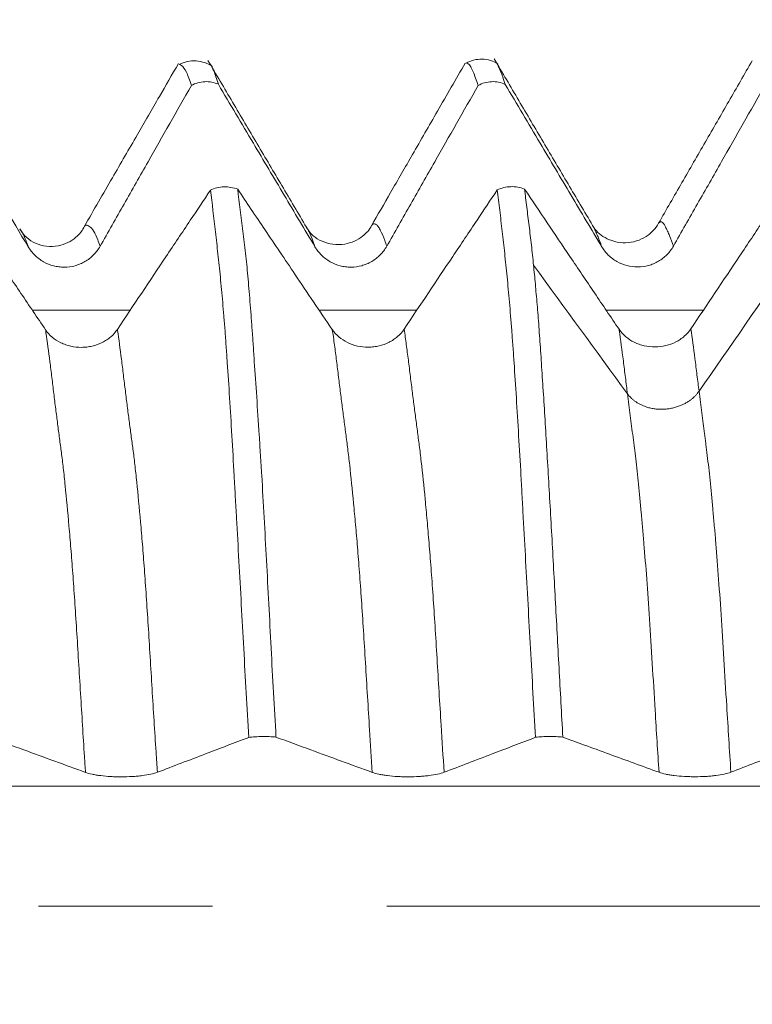
# Model space of a CAD drawing. Units: millimetres. Extents: x -41 to 53, y -82 to 26.
# Drawn here: x 28 to 30, y 0 to 2 of the extents above; entities that cross this region are included whole.
import ezdxf

# ---------------------------------------------------------------- set-up
doc = ezdxf.new("R2010")
doc.units = ezdxf.units.MM
doc.linetypes.add('CENTER', pattern=[47.5, 22, -8.5, 8.5, -8.5])
for name, color, linetype in [('1', 4, 'Continuous'), ('2', 7, 'Continuous'), ('SK2', 7, 'Continuous'), ('SK4', 2, 'CENTER')]:
    doc.layers.add(name, color=color, linetype=linetype)
doc.styles.add('iso_b_vert', font='simplex.shx')
doc.dimstyles.get("Standard").update_dxf_attribs({"dimtxt": 0.18, "dimasz": 0.18, "dimexe": 0.18, "dimexo": 0.0625, "dimgap": 0.09, "dimtad": 1, "dimzin": 0, "dimdsep": 52, "dimtxsty": 'Standard', "dimcen": 0.09, "dimadec": 0, "dimazin": 0, "dimtfac": 1, "dimtdec": 4, "dimtofl": 0, "dimtmove": 0, "dimatfit": 3, "dimfxl": 1, "dimtolj": 1, "dimtzin": 0, "dimarcsym": 0})

# ---------------------------------------------------------------- blocks, each defined once
blk = doc.blocks.new('_U2')
at = {"layer": 'SK2', "lineweight": 13}
for p, q in [((29.9, 1.5875), (29.9, 13.066513)), ((32, 3.64926), (32, 13.066513)), ((39.5, 11.066513), (22.4, 11.066513))]:
    blk.add_line(p, q, dxfattribs=at)
at = {"layer": 'SK2', "lineweight": 18}
for points in [[(29.9, 11.066513), (26.400002, 10.60573), (26.399998, 11.527297)], [(32, 11.066513), (35.499998, 11.527297), (35.500002, 10.60573)]]:
    blk.add_solid(points, dxfattribs=at)
at = {"layer": 'SK2', "lineweight": 18, "attachment_point": 7, "line_spacing_factor": 1.084337, "style": 'iso_b_vert'}
for s, insert, char_height in [('\\W0.6883;2.1', (29.084401, 18.951628), 3), ("\\W0.6474;'C'", (29.110901, 11.849147), 3.5)]:
    blk.add_mtext(s, dxfattribs=dict(at, insert=insert, char_height=char_height))
blk = doc.blocks.new('_U4')
at = {"layer": '2', "lineweight": 13}
for p, q in [((10.8, -1.5875), (10.8, -22.56176)), ((32, -3.64926), (32, -22.56176)), ((32, -20.56176), (10.8, -20.56176))]:
    blk.add_line(p, q, dxfattribs=at)
at = {"layer": '2', "lineweight": 18}
for points in [[(10.8, -20.56176), (14.299998, -20.100976), (14.300002, -21.022544)], [(32, -20.56176), (28.500002, -21.022544), (28.499998, -20.100976)]]:
    blk.add_solid(points, dxfattribs=at)
at = {"layer": '2', "lineweight": 18, "insert": (18.413486, -19.676646), "char_height": 3, "attachment_point": 7, "line_spacing_factor": 1.084337, "style": 'iso_b_vert'}
blk.add_mtext('\\W0.6563;21.2', dxfattribs=at)

msp = doc.modelspace()

# ---------------------------------------------------------------- linework, layer by layer
at = {"layer": '1', "lineweight": 18}
for points, knots in [([(29.1464, 2.0559), (29.1406, 2.0594), (29.1282, 2.0648), (29.1075, 2.0682), (29.0867, 2.0657), (29.0743, 2.0608), (29.0684, 2.0576)], [0, 0, 0, 0, 0.242345, 0.492514, 0.746574, 1, 1, 1, 1]), ([(29.3776, 1.6614), (29.3575, 1.6952), (29.3175, 1.7628), (29.2574, 1.8644), (29.1973, 1.9662), (29.1572, 2.0342), (29.1372, 2.0682)], [0, 0, 0, 0, 0.249708, 0.499586, 0.749671, 1, 1, 1, 1]), ([(28.3664, 2.0563), (28.3509, 2.0295), (28.3175, 1.9717), (28.2638, 1.8788), (28.2029, 1.7735), (28.1599, 1.6991), (28.1372, 1.6598)], [0, 0, 0, 0, 0.202885, 0.437188, 0.7029, 1, 1, 1, 1]), ([(28.4493, 2.0496), (28.4434, 2.0535), (28.4309, 2.0596), (28.4094, 2.0639), (28.3876, 2.062), (28.3747, 2.0573), (28.3686, 2.0541)], [0, 0, 0, 0, 0.241817, 0.491574, 0.745709, 1, 1, 1, 1]), ([(28.3981, 2.0029), (28.3961, 2.0096), (28.394, 2.0156), (28.39, 2.0264), (28.3879, 2.0312), (28.3819, 2.0434), (28.3779, 2.0489), (28.3725, 2.053), (28.3711, 2.0538), (28.3696, 2.0542)], [0, 0, 0, 0, 0.211341, 0.211341, 0.422683, 0.422683, 0.845365, 0.845365, 1, 1, 1, 1]), ([(28.6791, 1.6569), (28.6591, 1.6908), (28.619, 1.7585), (28.5588, 1.8602), (28.4987, 1.9621), (28.4586, 2.0302), (28.4385, 2.0642)], [0, 0, 0, 0, 0.249718, 0.499605, 0.74969, 1, 1, 1, 1]), ([(28.4481, 2.0479), (28.4483, 2.0476), (28.4485, 2.0474), (28.4501, 2.0446), (28.4515, 2.0415), (28.4545, 2.0338), (28.4562, 2.0292), (28.46, 2.0185), (28.462, 2.0125), (28.4641, 2.0058)], [0, 0, 0, 0, 0.036386, 0.036386, 0.357591, 0.357591, 0.678795, 0.678795, 1, 1, 1, 1]), ([(29.0665, 2.0577), (29.0439, 2.0185), (29.001, 1.9441), (28.9403, 1.8386), (28.8866, 1.7456), (28.8533, 1.6877), (28.8378, 1.6608)], [0, 0, 0, 0, 0.296753, 0.562336, 0.796751, 1, 1, 1, 1]), ([(29.0981, 2.0029), (29.0961, 2.0095), (29.094, 2.0156), (29.0899, 2.0267), (29.0879, 2.0318), (29.0839, 2.0412), (29.0819, 2.0454), (29.078, 2.0521), (29.076, 2.0546), (29.0725, 2.0575), (29.0709, 2.0581), (29.0693, 2.0579)], [0, 0, 0, 0, 0.207705, 0.207705, 0.41541, 0.41541, 0.623115, 0.623115, 0.83082, 0.83082, 1, 1, 1, 1]), ([(29.1453, 2.0544), (29.1459, 2.0535), (29.1464, 2.0524), (29.1483, 2.0482), (29.15, 2.0441), (29.1538, 2.0348), (29.1559, 2.0296), (29.1601, 2.0183), (29.1622, 2.0123), (29.1644, 2.0056)], [0, 0, 0, 0, 0.114981, 0.114981, 0.409988, 0.409988, 0.704994, 0.704994, 1, 1, 1, 1]), ([(29.767, 2.0634), (29.748, 2.0303), (29.7099, 1.9642), (29.6528, 1.8651), (29.5956, 1.766), (29.5575, 1.6999), (29.5385, 1.6668)], [0, 0, 0, 0, 0.250008, 0.500011, 0.750008, 1, 1, 1, 1]), ([(27.7654, 2.0037), (27.7829, 1.9742), (27.8004, 1.9446), (27.8381, 1.881), (27.8583, 1.847), (27.9189, 1.745), (27.9593, 1.6771), (27.9998, 1.6092)], [0, 0, 0, 0, 0.224546, 0.224546, 0.483214, 0.483214, 1, 1, 1, 1]), ([(28.1752, 1.6104), (28.1947, 1.6448), (28.2142, 1.6792), (28.2532, 1.748), (28.2728, 1.7824), (28.3275, 1.8789), (28.3628, 1.9409), (28.3981, 2.0029)], [0, 0, 0, 0, 0.262913, 0.262913, 0.525827, 0.525827, 1, 1, 1, 1]), ([(28.4641, 2.0058), (28.459, 2.0081), (28.4534, 2.0099), (28.4422, 2.0121), (28.4365, 2.0125), (28.425, 2.012), (28.4194, 2.0111), (28.4084, 2.0079), (28.4031, 2.0057), (28.3981, 2.0029)], [0, 0, 0, 0, 0.25, 0.25, 0.5, 0.5, 0.75, 0.75, 1, 1, 1, 1]), ([(28.4641, 2.0058), (28.4925, 1.9578), (28.5209, 1.9099), (28.5744, 1.8198), (28.5994, 1.7777), (28.6495, 1.6935), (28.6746, 1.6514), (28.6997, 1.6093)], [0, 0, 0, 0, 0.362476, 0.362476, 0.681238, 0.681238, 1, 1, 1, 1]), ([(28.875, 1.6104), (28.8945, 1.6448), (28.9141, 1.6792), (28.9531, 1.748), (28.9727, 1.7824), (29.0275, 1.8789), (29.0628, 1.9409), (29.0981, 2.0029)], [0, 0, 0, 0, 0.262872, 0.262872, 0.525745, 0.525745, 1, 1, 1, 1]), ([(29.1644, 2.0056), (29.1592, 2.008), (29.1537, 2.0098), (29.1425, 2.012), (29.1367, 2.0125), (29.1252, 2.012), (29.1195, 2.0111), (29.1085, 2.008), (29.1031, 2.0058), (29.0981, 2.0029)], [0, 0, 0, 0, 0.25, 0.25, 0.5, 0.5, 0.75, 0.75, 1, 1, 1, 1]), ([(29.1644, 2.0056), (29.1927, 1.9578), (29.2211, 1.9101), (29.2744, 1.8202), (29.2994, 1.7781), (29.3494, 1.6939), (29.3745, 1.6519), (29.3995, 1.6098)], [0, 0, 0, 0, 0.361835, 0.361835, 0.680917, 0.680917, 1, 1, 1, 1]), ([(29.5749, 1.6109), (29.5945, 1.6453), (29.614, 1.6797), (29.6531, 1.7485), (29.6727, 1.7829), (29.7275, 1.8793), (29.7628, 1.9413), (29.7981, 2.0033)], [0, 0, 0, 0, 0.262954, 0.262954, 0.525908, 0.525908, 1, 1, 1, 1]), ([(28.4446, 1.7474), (28.4496, 1.7498), (28.4549, 1.7517), (28.4661, 1.7545), (28.4717, 1.7553), (28.4832, 1.7557), (28.489, 1.7553), (28.5003, 1.7534), (28.5058, 1.7518), (28.5111, 1.7497)], [0, 0, 0, 0, 0.25, 0.25, 0.5, 0.5, 0.75, 0.75, 1, 1, 1, 1]), ([(29.1446, 1.7479), (29.1496, 1.7503), (29.155, 1.7523), (29.1662, 1.755), (29.1718, 1.7558), (29.1834, 1.7562), (29.1892, 1.7557), (29.2005, 1.7538), (29.2061, 1.7522), (29.2113, 1.7501)], [0, 0, 0, 0, 0.25, 0.25, 0.5, 0.5, 0.75, 0.75, 1, 1, 1, 1]), ([(28.0421, 1.4069), (28.0221, 1.4364), (28.0021, 1.466), (27.9622, 1.5251), (27.9422, 1.5547), (27.8852, 1.6393), (27.8481, 1.6943), (27.811, 1.7493)], [0, 0, 0, 0, 0.259092, 0.259092, 0.518183, 0.518183, 1, 1, 1, 1]), ([(28.4446, 1.7474), (28.4282, 1.7229), (28.4119, 1.6984), (28.3757, 1.6443), (28.3558, 1.6147), (28.2965, 1.526), (28.257, 1.4669), (28.2175, 1.4078)], [0, 0, 0, 0, 0.216183, 0.216183, 0.478049, 0.478049, 1, 1, 1, 1]), ([(28.5381, 0.412), (28.534, 0.4845), (28.5299, 0.5568), (28.5239, 0.6644), (28.5219, 0.7002), (28.518, 0.7716), (28.516, 0.8071), (28.5122, 0.8776), (28.5102, 0.9125), (28.5073, 0.9645), (28.5063, 0.9817), (28.5044, 1.016), (28.5035, 1.0331), (28.5007, 1.0837), (28.4988, 1.1165), (28.4951, 1.1801), (28.4932, 1.2109), (28.4895, 1.2704), (28.4876, 1.2992), (28.4848, 1.3406), (28.4838, 1.3541), (28.482, 1.3802), (28.4812, 1.3928), (28.4793, 1.4172), (28.4783, 1.429), (28.4763, 1.4518), (28.4754, 1.4628), (28.4726, 1.4952), (28.4708, 1.5156), (28.4669, 1.5546), (28.4649, 1.5733), (28.4609, 1.6098), (28.4589, 1.6277), (28.4529, 1.6808), (28.4487, 1.7151), (28.4446, 1.7474)], [0, 0, 0, 0, 0.125, 0.125, 0.1875, 0.1875, 0.25, 0.25, 0.3125, 0.3125, 0.34375, 0.34375, 0.375, 0.375, 0.4375, 0.4375, 0.5, 0.5, 0.5625, 0.5625, 0.59375, 0.59375, 0.625, 0.625, 0.65625, 0.65625, 0.6875, 0.6875, 0.75, 0.75, 0.8125, 0.8125, 0.875, 0.875, 1, 1, 1, 1]), ([(28.742, 1.4073), (28.7117, 1.4522), (28.6813, 1.4972), (28.6265, 1.5785), (28.602, 1.6148), (28.5553, 1.684), (28.5332, 1.7169), (28.5111, 1.7497)], [0, 0, 0, 0, 0.393834, 0.393834, 0.712224, 0.712224, 1, 1, 1, 1]), ([(28.5111, 1.7497), (28.5153, 1.7174), (28.5197, 1.6829), (28.5262, 1.6297), (28.5283, 1.6118), (28.5323, 1.5754), (28.5341, 1.5569), (28.5377, 1.518), (28.5395, 1.4977), (28.542, 1.4653), (28.5429, 1.4541), (28.5446, 1.4311), (28.5455, 1.4191), (28.5473, 1.3945), (28.5481, 1.3819), (28.5499, 1.3558), (28.5526, 1.3158), (28.5556, 1.2728), (28.5595, 1.2132), (28.5616, 1.1823), (28.5647, 1.134), (28.5657, 1.1176), (28.5678, 1.0846), (28.5688, 1.0679), (28.5719, 1.0176), (28.5738, 0.9835), (28.5776, 0.9144), (28.5795, 0.8795), (28.5833, 0.8089), (28.5852, 0.7733), (28.5891, 0.7017), (28.5909, 0.6657), (28.5946, 0.5936), (28.5966, 0.5575), (28.6006, 0.4852), (28.6026, 0.4489), (28.6046, 0.4126)], [0, 0, 0, 0, 0.125, 0.125, 0.1875, 0.1875, 0.25, 0.25, 0.3125, 0.3125, 0.34375, 0.34375, 0.375, 0.375, 0.40625, 0.40625, 0.4375, 0.5, 0.5, 0.5625, 0.5625, 0.59375, 0.59375, 0.625, 0.625, 0.6875, 0.6875, 0.75, 0.75, 0.8125, 0.8125, 0.875, 0.875, 0.9375, 0.9375, 1, 1, 1, 1]), ([(29.1446, 1.7479), (29.1282, 1.7234), (29.1119, 1.6989), (29.0757, 1.6448), (29.0559, 1.6152), (28.9965, 1.5265), (28.957, 1.4674), (28.9174, 1.4083)], [0, 0, 0, 0, 0.216139, 0.216139, 0.477948, 0.477948, 1, 1, 1, 1]), ([(29.2382, 0.4121), (29.2361, 0.4484), (29.234, 0.4846), (29.2299, 0.5568), (29.2279, 0.5928), (29.2239, 0.6646), (29.2219, 0.7005), (29.218, 0.7718), (29.216, 0.8073), (29.2121, 0.8778), (29.2102, 0.9128), (29.2073, 0.9647), (29.2064, 0.9819), (29.2045, 1.0162), (29.2036, 1.0332), (29.2007, 1.0838), (29.1988, 1.1165), (29.1951, 1.1799), (29.1932, 1.2106), (29.1895, 1.27), (29.1877, 1.2986), (29.1848, 1.34), (29.1839, 1.3536), (29.182, 1.3798), (29.1811, 1.3924), (29.1783, 1.4292), (29.1764, 1.4523), (29.1726, 1.4959), (29.1707, 1.5164), (29.1668, 1.5558), (29.1649, 1.5747), (29.1609, 1.6113), (29.1589, 1.629), (29.1549, 1.6641), (29.1528, 1.6815), (29.1488, 1.7153), (29.1467, 1.7318), (29.1446, 1.7479)], [0, 0, 0, 0, 0.0625, 0.0625, 0.125, 0.125, 0.1875, 0.1875, 0.25, 0.25, 0.3125, 0.3125, 0.34375, 0.34375, 0.375, 0.375, 0.4375, 0.4375, 0.5, 0.5, 0.5625, 0.5625, 0.59375, 0.59375, 0.625, 0.625, 0.6875, 0.6875, 0.75, 0.75, 0.8125, 0.8125, 0.875, 0.875, 0.9375, 0.9375, 1, 1, 1, 1]), ([(29.442, 1.408), (29.422, 1.4375), (29.4021, 1.4671), (29.3622, 1.5263), (29.3422, 1.5558), (29.2853, 1.6403), (29.2483, 1.6952), (29.2113, 1.7501)], [0, 0, 0, 0, 0.259379, 0.259379, 0.518758, 0.518758, 1, 1, 1, 1]), ([(29.2113, 1.7501), (29.2132, 1.7358), (29.215, 1.7212), (29.2187, 1.6913), (29.2206, 1.676), (29.2244, 1.6449), (29.2263, 1.6292), (29.2299, 1.5973), (29.2316, 1.581), (29.2333, 1.5642)], [0, 0, 0, 0, 0.25, 0.25, 0.5, 0.5, 0.75, 0.75, 1, 1, 1, 1]), ([(29.8446, 1.7486), (29.8283, 1.7241), (29.8119, 1.6996), (29.7757, 1.6455), (29.7559, 1.6159), (29.6965, 1.5271), (29.6569, 1.468), (29.6174, 1.4089)], [0, 0, 0, 0, 0.216137, 0.216137, 0.477904, 0.477904, 1, 1, 1, 1]), ([(28.1374, 1.6599), (28.1327, 1.6493), (28.1176, 1.6303), (28.073, 1.6053), (28.013, 1.6139), (27.9893, 1.6362), (27.9797, 1.6524)], [0, 0, 0, 0, 0.209401, 0.45452, 0.724333, 1, 1, 1, 1]), ([(28.8378, 1.6609), (28.8326, 1.6508), (28.817, 1.6323), (28.7704, 1.6094), (28.7113, 1.6201), (28.6883, 1.6407), (28.6795, 1.6564)], [0, 0, 0, 0, 0.191774, 0.425295, 0.700707, 1, 1, 1, 1]), ([(29.5385, 1.6668), (29.531, 1.6535), (29.5156, 1.6369), (29.4847, 1.6222), (29.4483, 1.6161), (29.4038, 1.6296), (29.3845, 1.6485), (29.3777, 1.6611)], [0, 0, 0, 0, 0.217652, 0.339591, 0.468443, 0.735185, 1, 1, 1, 1]), ([(27.9998, 1.6092), (28.0043, 1.6016), (28.0098, 1.5947), (28.0192, 1.5855), (28.0226, 1.5826), (28.0297, 1.5773), (28.0334, 1.5749), (28.0448, 1.5684), (28.0532, 1.565), (28.0659, 1.5617), (28.0702, 1.5609), (28.079, 1.5598), (28.0834, 1.5595), (28.0967, 1.5595), (28.1054, 1.5607), (28.1183, 1.5642), (28.1225, 1.5656), (28.1306, 1.569), (28.1346, 1.571), (28.1459, 1.5776), (28.1531, 1.5831), (28.1654, 1.5956), (28.1708, 1.6026), (28.1752, 1.6104)], [0, 0, 0, 0, 0.125, 0.125, 0.1875, 0.1875, 0.25, 0.25, 0.375, 0.375, 0.4375, 0.4375, 0.5, 0.5, 0.625, 0.625, 0.6875, 0.6875, 0.75, 0.75, 0.875, 0.875, 1, 1, 1, 1]), ([(28.6997, 1.6093), (28.7042, 1.6017), (28.7096, 1.5948), (28.7191, 1.5856), (28.7225, 1.5826), (28.7295, 1.5774), (28.7332, 1.575), (28.7447, 1.5685), (28.753, 1.5651), (28.7658, 1.5618), (28.7701, 1.5609), (28.7788, 1.5598), (28.7833, 1.5596), (28.7966, 1.5596), (28.8053, 1.5608), (28.8181, 1.5643), (28.8223, 1.5657), (28.8305, 1.5691), (28.8344, 1.571), (28.8458, 1.5777), (28.8529, 1.5832), (28.8653, 1.5956), (28.8706, 1.6027), (28.875, 1.6104)], [0, 0, 0, 0, 0.125, 0.125, 0.1875, 0.1875, 0.25, 0.25, 0.375, 0.375, 0.4375, 0.4375, 0.5, 0.5, 0.625, 0.625, 0.6875, 0.6875, 0.75, 0.75, 0.875, 0.875, 1, 1, 1, 1]), ([(29.3995, 1.6098), (29.4041, 1.6022), (29.4095, 1.5953), (29.419, 1.5861), (29.4224, 1.5832), (29.4294, 1.5779), (29.4331, 1.5755), (29.4445, 1.569), (29.4529, 1.5657), (29.4699, 1.5612), (29.4787, 1.5601), (29.4964, 1.5602), (29.5053, 1.5614), (29.518, 1.5648), (29.5222, 1.5662), (29.5303, 1.5696), (29.5343, 1.5716), (29.5458, 1.5782), (29.5527, 1.5836), (29.5652, 1.5961), (29.5706, 1.6032), (29.5749, 1.6109)], [0, 0, 0, 0, 0.125, 0.125, 0.1875, 0.1875, 0.25, 0.25, 0.375, 0.375, 0.5, 0.5, 0.625, 0.625, 0.6875, 0.6875, 0.75, 0.75, 0.875, 0.875, 1, 1, 1, 1]), ([(29.2333, 1.5642), (29.2348, 1.5493), (29.2363, 1.5341), (29.2391, 1.5024), (29.2406, 1.4858), (29.2428, 1.4598), (29.2436, 1.451), (29.245, 1.4329), (29.2457, 1.4237), (29.247, 1.4051), (29.2477, 1.3955), (29.2491, 1.3759), (29.2498, 1.3659), (29.2519, 1.3351), (29.2533, 1.3138), (29.2562, 1.2695), (29.2577, 1.2465), (29.2621, 1.1753), (29.265, 1.1259), (29.2696, 1.049), (29.2711, 1.0229), (29.2741, 0.9698), (29.2757, 0.9428), (29.2788, 0.8882), (29.2803, 0.8606), (29.2834, 0.8053), (29.2849, 0.7776), (29.2894, 0.694), (29.2925, 0.6379), (29.2971, 0.5536), (29.2986, 0.5255), (29.3017, 0.4692), (29.3032, 0.441), (29.3048, 0.4127)], [0, 0, 0, 0, 0.0625, 0.0625, 0.125, 0.125, 0.15625, 0.15625, 0.1875, 0.1875, 0.21875, 0.21875, 0.25, 0.25, 0.3125, 0.3125, 0.375, 0.375, 0.5, 0.5, 0.5625, 0.5625, 0.625, 0.625, 0.6875, 0.6875, 0.75, 0.75, 0.875, 0.875, 0.9375, 0.9375, 1, 1, 1, 1]), ([(28.2175, 1.4078), (28.213, 1.4012), (28.2077, 1.3952), (28.1983, 1.3871), (28.195, 1.3845), (28.188, 1.3799), (28.1843, 1.3778), (28.1729, 1.372), (28.1647, 1.369), (28.1519, 1.366), (28.1476, 1.3652), (28.1389, 1.3642), (28.1345, 1.3639), (28.1212, 1.3638), (28.1124, 1.3647), (28.0996, 1.3676), (28.0953, 1.3688), (28.0872, 1.3716), (28.0832, 1.3733), (28.0717, 1.3789), (28.0645, 1.3835), (28.052, 1.3942), (28.0465, 1.4002), (28.0421, 1.4069)], [0, 0, 0, 0, 0.125, 0.125, 0.1875, 0.1875, 0.25, 0.25, 0.375, 0.375, 0.4375, 0.4375, 0.5, 0.5, 0.625, 0.625, 0.6875, 0.6875, 0.75, 0.75, 0.875, 0.875, 1, 1, 1, 1]), ([(28.9174, 1.4083), (28.913, 1.4016), (28.9076, 1.3956), (28.8983, 1.3875), (28.8949, 1.385), (28.8879, 1.3803), (28.8843, 1.3782), (28.8729, 1.3725), (28.8646, 1.3695), (28.8519, 1.3664), (28.8476, 1.3657), (28.8389, 1.3646), (28.8344, 1.3643), (28.8211, 1.3642), (28.8124, 1.3651), (28.7996, 1.368), (28.7953, 1.3692), (28.7871, 1.372), (28.7832, 1.3737), (28.7717, 1.3793), (28.7645, 1.384), (28.752, 1.3946), (28.7465, 1.4007), (28.742, 1.4073)], [0, 0, 0, 0, 0.125, 0.125, 0.1875, 0.1875, 0.25, 0.25, 0.375, 0.375, 0.4375, 0.4375, 0.5, 0.5, 0.625, 0.625, 0.6875, 0.6875, 0.75, 0.75, 0.875, 0.875, 1, 1, 1, 1]), ([(29.6174, 1.4089), (29.613, 1.4023), (29.6076, 1.3963), (29.5983, 1.3882), (29.5949, 1.3856), (29.5879, 1.381), (29.5843, 1.3789), (29.5729, 1.3731), (29.5646, 1.3701), (29.5477, 1.3661), (29.5389, 1.365), (29.5212, 1.3649), (29.5122, 1.3658), (29.4995, 1.3687), (29.4953, 1.3699), (29.4872, 1.3727), (29.4831, 1.3744), (29.4716, 1.38), (29.4646, 1.3845), (29.4519, 1.3953), (29.4465, 1.4013), (29.442, 1.408)], [0, 0, 0, 0, 0.125, 0.125, 0.1875, 0.1875, 0.25, 0.25, 0.375, 0.375, 0.5, 0.5, 0.625, 0.625, 0.6875, 0.6875, 0.75, 0.75, 0.875, 0.875, 1, 1, 1, 1]), ([(27.9045, 0.4125), (27.9328, 0.4021), (27.9611, 0.3918), (28.0144, 0.3722), (28.0394, 0.3631), (28.0895, 0.3448), (28.1145, 0.3356), (28.1396, 0.3265)], [0, 0, 0, 0, 0.361595, 0.361595, 0.680797, 0.680797, 1, 1, 1, 1]), ([(28.315, 0.3267), (28.3345, 0.3342), (28.354, 0.3416), (28.3931, 0.3566), (28.4127, 0.3641), (28.4675, 0.385), (28.5028, 0.3985), (28.5381, 0.412)], [0, 0, 0, 0, 0.26296, 0.26296, 0.525919, 0.525919, 1, 1, 1, 1]), ([(28.6046, 0.4126), (28.5994, 0.4131), (28.5939, 0.4135), (28.5826, 0.414), (28.5769, 0.4141), (28.5652, 0.414), (28.5596, 0.4138), (28.5485, 0.4131), (28.5431, 0.4126), (28.5381, 0.412)], [0, 0, 0, 0, 0.25, 0.25, 0.5, 0.5, 0.75, 0.75, 1, 1, 1, 1]), ([(28.6046, 0.4126), (28.6329, 0.4022), (28.6611, 0.3918), (28.7144, 0.3723), (28.7394, 0.3632), (28.7895, 0.3449), (28.8145, 0.3357), (28.8396, 0.3266)], [0, 0, 0, 0, 0.361211, 0.361211, 0.680605, 0.680605, 1, 1, 1, 1]), ([(29.015, 0.3268), (29.0345, 0.3343), (29.054, 0.3418), (29.0931, 0.3567), (29.1127, 0.3642), (29.1675, 0.3852), (29.2028, 0.3986), (29.2382, 0.4121)], [0, 0, 0, 0, 0.262906, 0.262906, 0.525812, 0.525812, 1, 1, 1, 1]), ([(29.3048, 0.4127), (29.2996, 0.4132), (29.294, 0.4136), (29.2827, 0.4141), (29.277, 0.4142), (29.2653, 0.4141), (29.2596, 0.4139), (29.2486, 0.4132), (29.2431, 0.4127), (29.2382, 0.4121)], [0, 0, 0, 0, 0.25, 0.25, 0.5, 0.5, 0.75, 0.75, 1, 1, 1, 1]), ([(29.3048, 0.4127), (29.3225, 0.4062), (29.3402, 0.3997), (29.3782, 0.3857), (29.3984, 0.3783), (29.4589, 0.3562), (29.4992, 0.3414), (29.5396, 0.3267)], [0, 0, 0, 0, 0.227007, 0.227007, 0.485567, 0.485567, 1, 1, 1, 1]), ([(29.715, 0.327), (29.7345, 0.3345), (29.7541, 0.342), (29.7933, 0.3569), (29.8128, 0.3644), (29.8676, 0.3854), (29.9029, 0.3988), (29.9381, 0.4123)], [0, 0, 0, 0, 0.263337, 0.263337, 0.526674, 0.526674, 1, 1, 1, 1]), ([(28.1396, 0.3265), (28.1441, 0.3248), (28.1496, 0.3233), (28.159, 0.3213), (28.1624, 0.3207), (28.1695, 0.3195), (28.1732, 0.319), (28.1846, 0.3176), (28.193, 0.3168), (28.2057, 0.3161), (28.2101, 0.3159), (28.2188, 0.3157), (28.2232, 0.3156), (28.2365, 0.3157), (28.2452, 0.3159), (28.2581, 0.3167), (28.2623, 0.317), (28.2704, 0.3177), (28.2744, 0.3181), (28.2857, 0.3196), (28.2929, 0.3208), (28.3052, 0.3235), (28.3106, 0.325), (28.315, 0.3267)], [0, 0, 0, 0, 0.125, 0.125, 0.1875, 0.1875, 0.25, 0.25, 0.375, 0.375, 0.4375, 0.4375, 0.5, 0.5, 0.625, 0.625, 0.6875, 0.6875, 0.75, 0.75, 0.875, 0.875, 1, 1, 1, 1]), ([(28.8396, 0.3266), (28.8441, 0.3249), (28.8496, 0.3234), (28.859, 0.3214), (28.8624, 0.3208), (28.8695, 0.3196), (28.8732, 0.3191), (28.8846, 0.3177), (28.893, 0.317), (28.9057, 0.3162), (28.91, 0.3161), (28.9188, 0.3158), (28.9232, 0.3158), (28.9365, 0.3158), (28.9452, 0.316), (28.9581, 0.3168), (28.9623, 0.3171), (28.9704, 0.3178), (28.9743, 0.3182), (28.9857, 0.3197), (28.9929, 0.3209), (29.0052, 0.3236), (29.0106, 0.3251), (29.015, 0.3268)], [0, 0, 0, 0, 0.125, 0.125, 0.1875, 0.1875, 0.25, 0.25, 0.375, 0.375, 0.4375, 0.4375, 0.5, 0.5, 0.625, 0.625, 0.6875, 0.6875, 0.75, 0.75, 0.875, 0.875, 1, 1, 1, 1]), ([(29.5396, 0.3267), (29.5441, 0.3251), (29.5496, 0.3236), (29.559, 0.3216), (29.5624, 0.3209), (29.5695, 0.3198), (29.5732, 0.3193), (29.5846, 0.3179), (29.593, 0.3171), (29.6058, 0.3164), (29.6101, 0.3162), (29.6188, 0.316), (29.6232, 0.3159), (29.6366, 0.3159), (29.6453, 0.3162), (29.6581, 0.3169), (29.6623, 0.3172), (29.6704, 0.318), (29.6744, 0.3184), (29.6858, 0.3198), (29.6929, 0.321), (29.7052, 0.3238), (29.7106, 0.3253), (29.715, 0.327)], [0, 0, 0, 0, 0.125, 0.125, 0.1875, 0.1875, 0.25, 0.25, 0.375, 0.375, 0.4375, 0.4375, 0.5, 0.5, 0.625, 0.625, 0.6875, 0.6875, 0.75, 0.75, 0.875, 0.875, 1, 1, 1, 1])]:
    msp.add_open_spline(points, degree=3, knots=knots, dxfattribs=at)
at = {"layer": '1', "lineweight": 13}
for points, knots in [([(28.1752, 1.6104), (28.1732, 1.6162), (28.1648, 1.6395), (28.155, 1.656), (28.1456, 1.6614), (28.1413, 1.6622), (28.1385, 1.6609), (28.1373, 1.6598)], [0, 0, 0, 0, 0.149905, 0.650042, 0.775076, 0.90011, 1, 1, 1, 1]), ([(28.875, 1.6104), (28.8734, 1.6154), (28.8684, 1.6295), (28.8617, 1.6455), (28.8551, 1.6577), (28.8486, 1.6656), (28.8428, 1.6664), (28.8387, 1.662), (28.8378, 1.6609)], [0, 0, 0, 0, 0.133024, 0.397087, 0.529119, 0.661151, 0.925214, 1, 1, 1, 1]), ([(29.3995, 1.6098), (29.3966, 1.6184), (29.3919, 1.6306), (29.3856, 1.6453), (29.3813, 1.6551), (29.3786, 1.6598), (29.3775, 1.6615)], [0, 0, 0, 0, 0.396919, 0.627286, 0.857653, 1, 1, 1, 1]), ([(29.5749, 1.6109), (29.5717, 1.6202), (29.5669, 1.6328), (29.5603, 1.6478), (29.5536, 1.6625), (29.547, 1.6711), (29.5415, 1.6699), (29.5393, 1.6677), (29.5387, 1.6671)], [0, 0, 0, 0, 0.258466, 0.397484, 0.536502, 0.814538, 0.953556, 1, 1, 1, 1]), ([(27.9998, 1.6092), (27.9981, 1.6144), (27.9911, 1.634), (27.9842, 1.6471), (27.979, 1.6532)], [0, 0, 0, 0, 0.243384, 1, 1, 1, 1]), ([(28.6997, 1.6093), (28.6982, 1.6136), (28.6934, 1.6273), (28.687, 1.643), (28.6816, 1.6532), (28.6795, 1.6564), (28.6791, 1.657)], [0, 0, 0, 0, 0.210329, 0.692316, 0.933309, 1, 1, 1, 1]), ([(28.1396, 0.3265), (28.1388, 0.3393), (28.1347, 0.4028), (28.1291, 0.4928), (28.1227, 0.5983), (28.1164, 0.7008), (28.1101, 0.793), (28.1039, 0.8736), (28.0977, 0.9457), (28.0916, 1.0122), (28.0854, 1.0697), (28.0816, 1.1017), (28.0785, 1.1238), (28.0754, 1.1476), (28.0716, 1.1769), (28.0669, 1.2134), (28.0622, 1.2508), (28.0575, 1.2902), (28.0511, 1.3422), (28.046, 1.3803), (28.0424, 1.4044), (28.0421, 1.4069)], [0, 0, 0, 0, 0.024535, 0.120995, 0.169225, 0.217455, 0.313915, 0.362145, 0.410375, 0.506835, 0.555065, 0.603295, 0.62741, 0.651525, 0.699755, 0.747985, 0.796215, 0.844445, 0.892675, 0.989135, 1, 1, 1, 1]), ([(28.315, 0.3267), (28.3139, 0.343), (28.3096, 0.4101), (28.3037, 0.504), (28.2974, 0.6091), (28.2911, 0.7115), (28.2848, 0.8036), (28.2786, 0.8839), (28.2725, 0.9557), (28.2663, 1.0217), (28.2601, 1.0785), (28.2563, 1.1103), (28.2533, 1.1313), (28.2501, 1.1553), (28.2463, 1.1838), (28.2416, 1.2199), (28.2369, 1.2572), (28.2322, 1.2963), (28.2258, 1.3483), (28.2209, 1.3845), (28.2176, 1.407), (28.2175, 1.4078)], [0, 0, 0, 0, 0.031348, 0.127842, 0.176089, 0.224335, 0.320829, 0.369076, 0.417323, 0.513817, 0.562063, 0.61031, 0.634434, 0.658557, 0.706804, 0.755051, 0.803298, 0.851545, 0.899792, 0.996285, 1, 1, 1, 1]), ([(28.8396, 0.3266), (28.8374, 0.361), (28.8335, 0.4222), (28.828, 0.5115), (28.8214, 0.6222), (28.8149, 0.7253), (28.8084, 0.8157), (28.8044, 0.8669), (28.8012, 0.9043), (28.798, 0.9404), (28.7924, 1.0011), (28.7861, 1.0634), (28.7805, 1.1104), (28.7774, 1.1341), (28.7742, 1.1592), (28.7702, 1.1901), (28.7653, 1.228), (28.7605, 1.266), (28.7555, 1.3068), (28.7506, 1.3462), (28.7461, 1.3795), (28.7432, 1.3994), (28.742, 1.4073)], [0, 0, 0, 0, 0.065399, 0.115391, 0.165383, 0.265367, 0.315359, 0.365351, 0.390347, 0.415343, 0.465335, 0.565319, 0.615311, 0.640307, 0.665303, 0.715295, 0.765287, 0.815279, 0.865271, 0.915263, 0.965255, 1, 1, 1, 1]), ([(29.015, 0.3268), (29.0125, 0.3647), (29.0084, 0.4295), (29.0027, 0.5225), (28.9961, 0.633), (28.9896, 0.736), (28.9831, 0.8263), (28.9791, 0.8773), (28.9759, 0.9143), (28.9727, 0.9505), (28.9672, 1.0106), (28.9608, 1.0721), (28.9552, 1.1188), (28.9521, 1.1415), (28.9489, 1.1667), (28.9449, 1.197), (28.94, 1.2345), (28.9353, 1.2718), (28.9302, 1.313), (28.9252, 1.3523), (28.921, 1.3837), (28.9184, 1.4019), (28.9174, 1.4083)], [0, 0, 0, 0, 0.072322, 0.122318, 0.172315, 0.272307, 0.322303, 0.3723, 0.397298, 0.422296, 0.472292, 0.572285, 0.622281, 0.647279, 0.672277, 0.722274, 0.77227, 0.822266, 0.872262, 0.922259, 0.972255, 1, 1, 1, 1]), ([(29.4626, 1.2505), (29.461, 1.2636), (29.4576, 1.29), (29.4509, 1.3447), (29.4457, 1.383), (29.4421, 1.4071), (29.442, 1.408)], [0, 0, 0, 0, 0.245226, 0.490452, 0.980903, 1, 1, 1, 1]), ([(29.6374, 1.2568), (29.6357, 1.2699), (29.6323, 1.2961), (29.6257, 1.35), (29.6207, 1.3864), (29.6174, 1.4089)], [0, 0, 0, 0, 0.253716, 0.507431, 1, 1, 1, 1]), ([(29.5396, 0.3267), (29.5364, 0.3765), (29.5309, 0.4639), (29.5232, 0.5934), (29.5164, 0.7023), (29.5096, 0.8005), (29.5039, 0.8722), (29.4995, 0.9232), (29.495, 0.9729), (29.4895, 1.0308), (29.4839, 1.0826), (29.48, 1.1147), (29.4778, 1.1322), (29.4756, 1.1493), (29.4728, 1.1712), (29.4683, 1.2062), (29.4649, 1.2327), (29.4626, 1.2505)], [0, 0, 0, 0, 0.119375, 0.207437, 0.2955, 0.383562, 0.471625, 0.515656, 0.559687, 0.64775, 0.735812, 0.779844, 0.801859, 0.823875, 0.867906, 0.911937, 1, 1, 1, 1]), ([(29.715, 0.327), (29.7116, 0.3803), (29.7059, 0.4711), (29.6979, 0.6042), (29.6911, 0.713), (29.6843, 0.811), (29.6787, 0.8826), (29.6742, 0.9332), (29.6697, 0.9826), (29.6642, 1.04), (29.6586, 1.0913), (29.6548, 1.1228), (29.6525, 1.1403), (29.6503, 1.1569), (29.6475, 1.1784), (29.643, 1.2129), (29.6396, 1.2391), (29.6374, 1.2568)], [0, 0, 0, 0, 0.127022, 0.21432, 0.301618, 0.388916, 0.476213, 0.519862, 0.563511, 0.650809, 0.738107, 0.781756, 0.80358, 0.825404, 0.869053, 0.912702, 1, 1, 1, 1]), ([(30.9892, 0.2929), (30.3991, 0.2929), (28.1088, 0.2929), (25.5484, 0.2929), (23.0373, 0.2929), (21.8934, 0.2929), (20.1445, 0.2929), (18.8417, 0.2929), (17.8865, 0.2929), (17.7768, 0.2929)], [0, 0, 0, 0, 0.134714, 0.522697, 0.584465, 0.707855, 0.78553, 0.975364, 1, 1, 1, 1])]:
    msp.add_open_spline(points, degree=3, knots=knots, dxfattribs=at)
for points in [[(29.2333, 1.5642), (29.3098, 1.4596), (29.3862, 1.3551), (29.4626, 1.2505)], [(29.6374, 1.2568), (29.7129, 1.3657), (29.7885, 1.4745), (29.864, 1.5833)], [(28.2487, 1.4543), (28.1691, 1.4543), (28.0895, 1.4543), (28.0098, 1.4543)], [(28.9482, 1.4544), (28.8688, 1.4544), (28.7894, 1.4544), (28.71, 1.4544)], [(29.6478, 1.4544), (29.5687, 1.4544), (29.4896, 1.4544), (29.4105, 1.4544)]]:
    msp.add_open_spline(points, degree=3, dxfattribs=at)
at = {"layer": '1', "lineweight": 18}
msp.add_rational_spline([(29.4626, 1.2505), (29.5063, 1.1908), (29.5937, 1.1939), (29.6374, 1.2568)], [1, 0.666666666667, 0.666666666667, 1], degree=3, dxfattribs=at)
at = {"layer": 'SK4', "lineweight": 18, "ltscale": 0.05}
msp.add_line((-21, 0), (33.605, 0), dxfattribs=at)

# ---------------------------------------------------------------- dimensions: what is measured, and where the dimension line sits
at = {"layer": '2', "lineweight": 18}
dim = msp.add_linear_dim(base=(10.8, -20.5618), p1=(32, -2.0618), p2=(10.8, 0), dimstyle='Standard', override={"dimtxt": 3, "dimasz": 3.5, "dimexe": 2, "dimexo": 1.5875, "dimgap": 1.5, "dimtad": 1, "dimtih": 1, "dimtoh": 0, "dimdec": 1, "dimlfac": 1, "dimzin": 8, "dimdsep": 46, "dimlunit": 2, "dimpost": '<>', "dimtxsty": 'iso_b_vert', "dimsah": 1, "dimse1": 0, "dimse2": 0, "dimsd1": 0, "dimsd2": 0, "dimclrd": 2, "dimclre": 2, "dimclrt": 2, "dimtol": 0, "dimtm": -0.1, "dimtfac": 1.166667, "dimtdec": 3, "dimtofl": 1, "dimtmove": 0, "dimtzin": 8, "dimlwd": 13, "dimlwe": 13}, dxfattribs=at)
dim.commit()
dim.dimension.update_dxf_attribs({"geometry": '_U4', "text_midpoint": (21.4, -20.5618)})
at = {"layer": 'SK2', "lineweight": 18}
dim = msp.add_linear_dim(base=(29.9, 11.0665), p1=(32, 2.0618), p2=(29.9, 0), dimstyle='Standard', override={"dimtxt": 3, "dimasz": 3.5, "dimexe": 2, "dimexo": 1.5875, "dimgap": 1.5, "dimtad": 1, "dimtih": 1, "dimtoh": 0, "dimdec": 3, "dimlfac": 1, "dimzin": 8, "dimdsep": 46, "dimlunit": 2, "dimpost": '<>', "dimtxsty": 'iso_b_vert', "dimsah": 1, "dimse1": 0, "dimse2": 0, "dimsd1": 0, "dimsd2": 0, "dimclrd": 2, "dimclre": 2, "dimclrt": 2, "dimtol": 0, "dimtm": -0.1, "dimtfac": 1.166667, "dimtdec": 3, "dimtofl": 1, "dimtmove": 0, "dimtzin": 8, "dimlwd": 13, "dimlwe": 13}, dxfattribs=at)
dim.commit()
dim.dimension.update_dxf_attribs({"geometry": '_U2', "text_midpoint": (30.95, 11.0665)})

doc.saveas('drawing.dxf')
